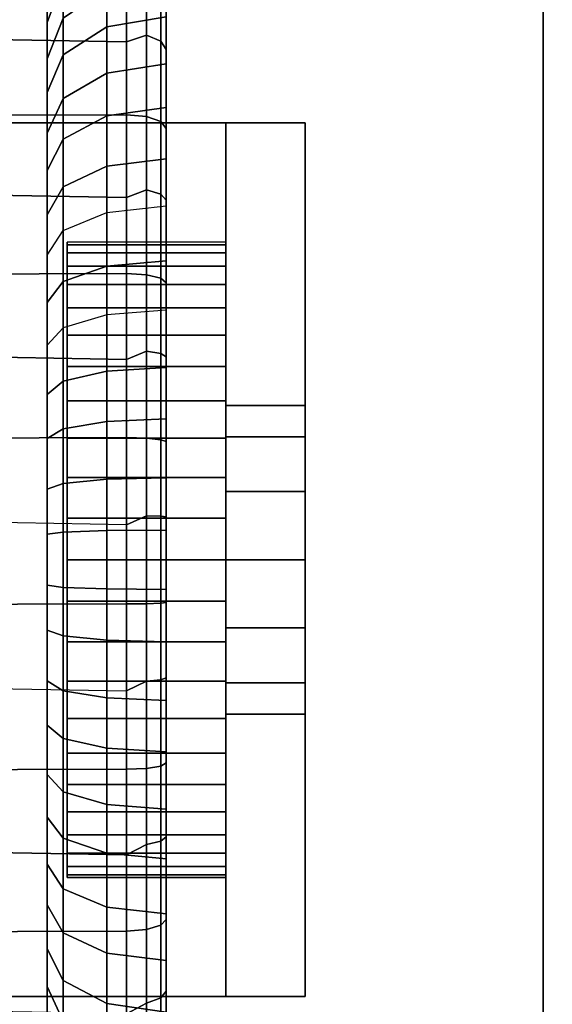
# Model space of a CAD drawing. Units: inches. Extents: x -8.3 to 8.3, y -42.2 to 0.
# Drawn here: x 3.9 to 5.5, y -9.6 to -6.5 of the extents above; entities that cross this region are included whole.
import ezdxf

# ---------------------------------------------------------------- set-up
doc = ezdxf.new("R2010")
doc.units = ezdxf.units.IN
doc.header["$MEASUREMENT"] = 0
for name, color, linetype in [('A-FURN-3-STORAGE-LOWER-CASTER-HARDWARE', 254, 'Continuous'), ('A-FURN-3-STORAGE-LOWER-CASTER-TREAD', 251, 'Continuous'), ('A-FURN-3-STORAGE-LOWER-CASTER-TRIM', 253, 'Continuous'), ('A-FURN-3-STORAGE-LOWER-WOOD-CASEPANEL-SURFACE-HORIZONTAL', 255, 'Continuous'), ('A-FURN-3-STORAGE-LOWER-WOOD-SHELF-SURFACE-HORIZONTAL', 255, 'Continuous')]:
    doc.layers.add(name, color=color, linetype=linetype)

msp = doc.modelspace()

# ---------------------------------------------------------------- linework, layer by layer
at = {"layer": 'A-FURN-3-STORAGE-LOWER-CASTER-HARDWARE'}
for points, invisible_edges in [([(1.5, -6.313, -1.1341), (5.5, -6.313, -1.1341), (5.5, -10.187, -1.1341), (1.5, -10.187, -1.1341)], 5), ([(4.5, -6.875, -1.3841), (4.5, -6.875, -2.8841), (4.5, -9.625, -2.8841), (4.5, -9.625, -1.3841)], 2), ([(4.5, -9.625, -2.8841), (4.5, -6.875, -2.8841), (4.5, -7.7644, -6.5034), (4.5, -8.7356, -6.5034)], 5), ([(4.75, -9.625, -1.1341), (4.75, -9.625, -2.8841), (4.75, -6.875, -2.8841), (4.75, -6.875, -1.1341)], 2), ([(4.75, -9.625, -2.8841), (4.75, -8.7356, -6.5034), (4.75, -7.7644, -6.5034), (4.75, -6.875, -2.8841)], 10), ([(4.5, -7.25, -6.3841), (4.5, -7.2586, -6.2536), (4.5, -9.2414, -6.2536), (4.5, -9.25, -6.3841)], 10), ([(4.5, -9.25, -6.3841), (4.5, -9.2414, -6.5146), (4.5, -7.2586, -6.5146), (4.5, -7.25, -6.3841)], 10), ([(4.5, -9.2159, -6.1253), (4.5, -9.2414, -6.2536), (4.5, -7.2586, -6.2536), (4.5, -7.2841, -6.1253)], 10), ([(4.5, -7.2841, -6.6429), (4.5, -7.2586, -6.5146), (4.5, -9.2414, -6.5146), (4.5, -9.2159, -6.6429)], 10), ([(4.5, -7.2841, -6.1253), (4.5, -7.3261, -6.0014), (4.5, -9.1739, -6.0014), (4.5, -9.2159, -6.1253)], 10), ([(4.5, -9.2159, -6.6429), (4.5, -9.1739, -6.7668), (4.5, -7.3261, -6.7668), (4.5, -7.2841, -6.6429)], 10), ([(4.5, -9.116, -5.8841), (4.5, -9.1739, -6.0014), (4.5, -7.3261, -6.0014), (4.5, -7.384, -5.8841)], 10), ([(4.5, -9.1739, -6.7668), (4.5, -9.116, -6.8841), (4.5, -7.384, -6.8841), (4.5, -7.3261, -6.7668)], 10), ([(4.5, -9.0434, -5.7753), (4.5, -9.116, -5.8841), (4.5, -7.384, -5.8841), (4.5, -7.4566, -5.7753)], 10), ([(4.5, -7.4566, -6.9928), (4.5, -7.384, -6.8841), (4.5, -9.116, -6.8841), (4.5, -9.0434, -6.9928)], 10), ([(4.5, -7.4566, -5.7753), (4.5, -7.5429, -5.677), (4.5, -8.9571, -5.677), (4.5, -9.0434, -5.7753)], 10), ([(4.5, -9.0434, -6.9928), (4.5, -8.9571, -7.0912), (4.5, -7.5429, -7.0912), (4.5, -7.4566, -6.9928)], 10), ([(4.5, -8.8588, -5.5907), (4.5, -8.9571, -5.677), (4.5, -7.5429, -5.677), (4.5, -7.6412, -5.5907)], 10), ([(4.5, -8.9571, -7.0912), (4.5, -8.8588, -7.1774), (4.5, -7.6412, -7.1774), (4.5, -7.5429, -7.0912)], 10), ([(4.5, -7.6412, -5.5907), (4.5, -7.75, -5.5181), (4.5, -8.75, -5.5181), (4.5, -8.8588, -5.5907)], 10), ([(4.5, -8.8588, -7.1774), (4.5, -8.75, -7.2501), (4.5, -7.75, -7.2501), (4.5, -7.6412, -7.1774)], 10), ([(4.5, -8.6327, -5.4602), (4.5, -8.75, -5.5181), (4.5, -7.75, -5.5181), (4.5, -7.8673, -5.4602)], 10), ([(4.5, -8.75, -7.2501), (4.5, -8.6327, -7.308), (4.5, -7.8673, -7.308), (4.5, -7.75, -7.2501)], 10), ([(4.5, -7.8626, -6.7001), (4.5, -8.6374, -6.7001), (4.5, -8.7356, -6.5034), (4.5, -7.7644, -6.5034)], 5), ([(4.75, -7.8626, -6.7001), (4.75, -7.7644, -6.5034), (4.75, -8.7356, -6.5034), (4.75, -8.6374, -6.7001)], 10), ([(4.5, -8.0356, -6.8358), (4.5, -8.4644, -6.8358), (4.5, -8.6374, -6.7001), (4.5, -7.8626, -6.7001)], 5), ([(4.5, -8.5088, -5.4182), (4.5, -8.6327, -5.4602), (4.5, -7.8673, -5.4602), (4.5, -7.9912, -5.4182)], 10), ([(4.5, -8.6327, -7.308), (4.5, -8.5088, -7.35), (4.5, -7.9912, -7.35), (4.5, -7.8673, -7.308)], 10), ([(4.75, -8.0356, -6.8358), (4.75, -7.8626, -6.7001), (4.75, -8.6374, -6.7001), (4.75, -8.4644, -6.8358)], 10), ([(4.5, -8.3805, -5.3926), (4.5, -8.5088, -5.4182), (4.5, -7.9912, -5.4182), (4.5, -8.1195, -5.3926)], 10), ([(4.5, -8.5088, -7.35), (4.5, -8.3805, -7.3755), (4.5, -8.1195, -7.3755), (4.5, -7.9912, -7.35)], 10), ([(4.5, -8.25, -6.8841), (4.5, -8.4644, -6.8358), (4.5, -8.0356, -6.8358), (4.5, -8.25, -6.8841)], 2), ([(4.75, -8.25, -6.8841), (4.75, -8.0356, -6.8358), (4.75, -8.4644, -6.8358), (4.75, -8.25, -6.8841)], 2), ([(4.5, -8.25, -5.3841), (4.5, -8.3805, -5.3926), (4.5, -8.1195, -5.3926), (4.5, -8.25, -5.3841)], 2), ([(4.5, -8.3805, -7.3755), (4.5, -8.25, -7.3841), (4.5, -8.1195, -7.3755), (4.5, -8.3805, -7.3755)], 4)]:
    msp.add_3dface(points, dxfattribs=dict(at, invisible_edges=invisible_edges))
for points in [[(5.5, -6.313, -0.8841), (5.5, -6.313, -1.1341), (5.5, -10.187, -1.1341), (5.5, -10.187, -0.8841)], [(4.75, -6.875, -1.1341), (4.5, -6.875, -1.3841), (2.5, -6.875, -1.3841), (2.25, -6.875, -1.1341)], [(4.5, -9.625, -1.3841), (2.5, -9.625, -1.3841), (2.5, -6.875, -1.3841), (4.5, -6.875, -1.3841)], [(4.75, -6.875, -1.1341), (4.75, -6.875, -2.8841), (4.5, -6.875, -2.8841), (4.5, -6.875, -1.3841)], [(4.75, -6.875, -2.8841), (4.75, -7.7644, -6.5034), (4.5, -7.7644, -6.5034), (4.5, -6.875, -2.8841)], [(4.5, -9.625, -2.8841), (4.5, -8.7356, -6.5034), (4.75, -8.7356, -6.5034), (4.75, -9.625, -2.8841)], [(4.75, -9.625, -1.1341), (4.5, -9.625, -1.3841), (2.5, -9.625, -1.3841), (2.25, -9.625, -1.1341)], [(4.75, -9.625, -1.1341), (4.75, -9.625, -2.8841), (4.5, -9.625, -2.8841), (4.5, -9.625, -1.3841)]]:
    msp.add_3dface(points, dxfattribs=at)
at = {"layer": 'A-FURN-3-STORAGE-LOWER-CASTER-TRIM'}
for points in [[(4.3125, -5.9993, -3.2297), (4.3125, -6.689, -4.1964), (4.3125, -6.4168, -4.4188), (4.3125, -5.6068, -3.5505)], [(4.3125, -6.8262, -8.6634), (4.3125, -6.197, -9.6706), (4.3125, -5.7856, -9.3745), (4.3125, -6.5408, -8.4581)], [(4.3125, -6.4303, -2.9629), (4.3125, -6.988, -4.0113), (4.3125, -6.689, -4.1964), (4.3125, -5.9993, -3.2297)], [(4.3125, -7.1359, -8.8298), (4.3125, -6.6436, -9.9104), (4.3125, -6.197, -9.6706), (4.3125, -6.8262, -8.6634)], [(4.3125, -6.8924, -2.7547), (4.3125, -7.3085, -3.8669), (4.3125, -6.988, -4.0113), (4.3125, -6.4303, -2.9629)], [(4.3125, -7.4646, -8.9543), (4.3125, -7.1176, -10.0899), (4.3125, -6.6436, -9.9104), (4.3125, -7.1359, -8.8298)], [(4.3125, -7.3778, -2.6085), (4.3125, -7.6451, -3.7655), (4.3125, -7.3085, -3.8669), (4.3125, -6.8924, -2.7547)], [(4.3125, -7.8068, -9.0348), (4.3125, -7.611, -10.206), (4.3125, -7.1176, -10.0899), (4.3125, -7.4646, -8.9543)], [(4.3125, -7.878, -2.527), (4.3125, -7.992, -3.709), (4.3125, -7.6451, -3.7655), (4.3125, -7.3778, -2.6085)], [(4.3125, -8.1566, -9.07), (4.3125, -8.1153, -10.2567), (4.3125, -7.611, -10.206), (4.3125, -7.8068, -9.0348)], [(4.3125, -8.3847, -2.5114), (4.3125, -8.3434, -3.6982), (4.3125, -7.992, -3.709), (4.3125, -7.878, -2.527)], [(4.3125, -8.508, -9.0592), (4.3125, -8.622, -10.2412), (4.3125, -8.1153, -10.2567), (4.3125, -8.1566, -9.07)], [(4.3125, -8.3847, -2.5114), (4.3125, -8.889, -2.5621), (4.3125, -8.6932, -3.7334), (4.3125, -8.3434, -3.6982)], [(4.3125, -8.8549, -9.0026), (4.3125, -9.1222, -10.1596), (4.3125, -8.622, -10.2412), (4.3125, -8.508, -9.0592)], [(4.3125, -8.889, -2.5621), (4.3125, -9.3824, -2.6782), (4.3125, -9.0354, -3.8139), (4.3125, -8.6932, -3.7334)], [(4.3125, -9.1915, -8.9012), (4.3125, -9.6076, -10.0135), (4.3125, -9.1222, -10.1596), (4.3125, -8.8549, -9.0026)], [(4.3125, -9.3824, -2.6782), (4.3125, -9.8564, -2.8577), (4.3125, -9.3641, -3.9384), (4.3125, -9.0354, -3.8139)], [(4.3125, -9.512, -8.7568), (4.3125, -10.0697, -9.8052), (4.3125, -9.6076, -10.0135), (4.3125, -9.1915, -8.9012)], [(4.3125, -9.8564, -2.8577), (4.3125, -10.303, -3.0976), (4.3125, -9.6738, -4.1047), (4.3125, -9.3641, -3.9384)], [(4.3125, -9.811, -8.5718), (4.3125, -10.5007, -9.5384), (4.3125, -10.0697, -9.8052), (4.3125, -9.512, -8.7568)]]:
    msp.add_3dface(points, dxfattribs=at)
for points, invisible_edges in [([(4, -7.25, -6.3841), (4, -7.2586, -6.5146), (3.9375, -5.9482, -6.6061), (3.9375, -5.9389, -6.3037)], 10), ([(3.9375, -5.9389, -6.3037), (3.9375, -5.9692, -6.0027), (4, -7.2586, -6.2536), (4, -7.25, -6.3841)], 10), ([(4, -7.2586, -6.5146), (4, -7.2841, -6.6429), (3.9375, -5.9968, -6.9046), (3.9375, -5.9482, -6.6061)], 10), ([(4, -7.2586, -6.2536), (3.9375, -5.9692, -6.0027), (3.9375, -6.0384, -5.7083), (4, -7.2841, -6.1253)], 5), ([(3.9375, -6.0841, -7.1942), (3.9375, -5.9968, -6.9046), (4, -7.2841, -6.6429), (4, -7.3261, -6.7668)], 10), ([(4, -7.3261, -6.0014), (4, -7.2841, -6.1253), (3.9375, -6.0384, -5.7083), (3.9375, -6.1456, -5.4254)], 10), ([(4, -7.3261, -6.7668), (4, -7.384, -6.8841), (3.9375, -6.2083, -7.47), (3.9375, -6.0841, -7.1942)], 10), ([(4, -7.384, -5.8841), (4, -7.3261, -6.0014), (3.9375, -6.1456, -5.4254), (3.9375, -6.2887, -5.1589)], 10), ([(3.9375, -6.3676, -7.7272), (3.9375, -6.2083, -7.47), (4, -7.384, -6.8841), (4, -7.4566, -6.9928)], 10), ([(3.9375, -6.2887, -5.1589), (3.9375, -6.4654, -4.9134), (4, -7.4566, -5.7753), (4, -7.384, -5.8841)], 10), ([(4, -7.4566, -6.9928), (4, -7.5429, -7.0912), (3.9375, -6.559, -7.9614), (3.9375, -6.3676, -7.7272)], 10), ([(3.9375, -6.6726, -4.6931), (4, -7.5429, -5.677), (4, -7.4566, -5.7753), (3.9375, -6.4654, -4.9134)], 5), ([(3.9375, -6.7793, -8.1687), (3.9375, -6.559, -7.9614), (4, -7.5429, -7.0912), (4, -7.6412, -7.1774)], 10), ([(3.9375, -6.9069, -4.5016), (4, -7.6412, -5.5907), (4, -7.5429, -5.677), (3.9375, -6.6726, -4.6931)], 5), ([(4, -7.6412, -7.1774), (4, -7.75, -7.2501), (3.9375, -7.0248, -8.3454), (3.9375, -6.7793, -8.1687)], 10), ([(3.9375, -7.1641, -4.3424), (4, -7.75, -5.5181), (4, -7.6412, -5.5907), (3.9375, -6.9069, -4.5016)], 5), ([(4, -7.75, -7.2501), (4, -7.8673, -7.308), (3.9375, -7.2913, -8.4885), (3.9375, -7.0248, -8.3454)], 10), ([(3.9375, -7.4398, -4.2181), (4, -7.8673, -5.4602), (4, -7.75, -5.5181), (3.9375, -7.1641, -4.3424)], 5), ([(4, -7.8673, -7.308), (4, -7.9912, -7.35), (3.9375, -7.5742, -8.5956), (3.9375, -7.2913, -8.4885)], 10), ([(3.9375, -7.7295, -4.1309), (4, -7.9912, -5.4182), (4, -7.8673, -5.4602), (3.9375, -7.4398, -4.2181)], 5), ([(3.9375, -7.8687, -8.6649), (3.9375, -7.5742, -8.5956), (4, -7.9912, -7.35), (4, -8.1195, -7.3755)], 10), ([(3.9375, -8.028, -4.0823), (4, -8.1195, -5.3926), (4, -7.9912, -5.4182), (3.9375, -7.7295, -4.1309)], 5), ([(4, -8.1195, -7.3755), (4, -8.25, -7.3841), (3.9375, -8.1696, -8.6952), (3.9375, -7.8687, -8.6649)], 10), ([(3.9375, -8.3304, -4.073), (4, -8.25, -5.3841), (4, -8.1195, -5.3926), (3.9375, -8.028, -4.0823)], 5), ([(4, -8.25, -7.3841), (4, -8.3805, -7.3755), (3.9375, -8.472, -8.6859), (3.9375, -8.1696, -8.6952)], 10), ([(3.9375, -8.6313, -4.1032), (4, -8.3805, -5.3926), (4, -8.25, -5.3841), (3.9375, -8.3304, -4.073)], 5), ([(3.9375, -8.6313, -4.1032), (3.9375, -8.9258, -4.1725), (4, -8.5088, -5.4182), (4, -8.3805, -5.3926)], 10), ([(4, -8.3805, -7.3755), (4, -8.5088, -7.35), (3.9375, -8.7705, -8.6372), (3.9375, -8.472, -8.6859)], 10), ([(4, -8.6327, -5.4602), (4, -8.5088, -5.4182), (3.9375, -8.9258, -4.1725), (3.9375, -9.2087, -4.2797)], 10), ([(3.9375, -9.0602, -8.55), (3.9375, -8.7705, -8.6372), (4, -8.5088, -7.35), (4, -8.6327, -7.308)], 10), ([(3.9375, -9.2087, -4.2797), (3.9375, -9.4752, -4.4228), (4, -8.75, -5.5181), (4, -8.6327, -5.4602)], 10), ([(4, -8.6327, -7.308), (4, -8.75, -7.2501), (3.9375, -9.3359, -8.4257), (3.9375, -9.0602, -8.55)], 10), ([(3.9375, -9.4752, -4.4228), (3.9375, -9.7207, -4.5995), (4, -8.8588, -5.5907), (4, -8.75, -5.5181)], 10), ([(3.9375, -9.5931, -8.2665), (3.9375, -9.3359, -8.4257), (4, -8.75, -7.2501), (4, -8.8588, -7.1774)], 10), ([(3.9375, -9.7207, -4.5995), (3.9375, -9.941, -4.8067), (4, -8.9571, -5.677), (4, -8.8588, -5.5907)], 10), ([(4, -8.8588, -7.1774), (4, -8.9571, -7.0912), (3.9375, -9.8274, -8.0751), (3.9375, -9.5931, -8.2665)], 10), ([(4, -9.0434, -5.7753), (4, -8.9571, -5.677), (3.9375, -9.941, -4.8067), (3.9375, -10.1324, -5.0409)], 10), ([(3.9375, -10.0346, -7.8548), (3.9375, -9.8274, -8.0751), (4, -8.9571, -7.0912), (4, -9.0434, -6.9928)], 10), ([(3.9375, -10.1324, -5.0409), (3.9375, -10.2917, -5.2981), (4, -9.116, -5.8841), (4, -9.0434, -5.7753)], 10), ([(3.9375, -10.2113, -7.6092), (3.9375, -10.0346, -7.8548), (4, -9.0434, -6.9928), (4, -9.116, -6.8841)], 10), ([(3.9375, -10.2917, -5.2981), (3.9375, -10.4159, -5.5739), (4, -9.1739, -6.0014), (4, -9.116, -5.8841)], 10), ([(3.9375, -10.3544, -7.3428), (3.9375, -10.2113, -7.6092), (4, -9.116, -6.8841), (4, -9.1739, -6.7668)], 10), ([(3.9375, -10.4159, -5.5739), (3.9375, -10.5032, -5.8636), (4, -9.2159, -6.1253), (4, -9.1739, -6.0014)], 10), ([(3.9375, -10.4616, -7.0599), (3.9375, -10.3544, -7.3428), (4, -9.1739, -6.7668), (4, -9.2159, -6.6429)], 10), ([(3.9375, -10.5032, -5.8636), (3.9375, -10.5518, -6.1621), (4, -9.2414, -6.2536), (4, -9.2159, -6.1253)], 10), ([(3.9375, -10.5308, -6.7654), (3.9375, -10.4616, -7.0599), (4, -9.2159, -6.6429), (4, -9.2414, -6.5146)], 10), ([(3.9375, -10.5518, -6.1621), (3.9375, -10.5611, -6.4644), (4, -9.25, -6.3841), (4, -9.2414, -6.2536)], 10), ([(3.9375, -10.5611, -6.4644), (3.9375, -10.5308, -6.7654), (4, -9.2414, -6.5146), (4, -9.25, -6.3841)], 10)]:
    msp.add_3dface(points, dxfattribs=dict(at, invisible_edges=invisible_edges))
at = {"layer": 'A-FURN-3-STORAGE-LOWER-WOOD-CASEPANEL-SURFACE-HORIZONTAL'}
for points in [[(7.125, -40.25, 79.4909), (-7.125, -40.25, 79.4909), (-7.125, -0.25, 79.4909), (7.125, -0.25, 79.4909)], [(7.125, -40.25, 80.2409), (7.125, -0.25, 80.2409), (-7.125, -0.25, 80.2409), (-7.125, -40.25, 80.2409)]]:
    msp.add_3dface(points, dxfattribs=at)
at = {"layer": 'A-FURN-3-STORAGE-LOWER-WOOD-SHELF-SURFACE-HORIZONTAL'}
for points in [[(-7.125, -40.25, -0.1341), (7.125, -40.25, -0.1341), (7.125, -0.125, -0.1341), (-7.125, -0.125, -0.1341)], [(-7.125, -0.125, -0.8841), (7.125, -0.125, -0.8841), (7.125, -40.25, -0.8841), (-7.125, -40.25, -0.8841)], [(-6.313, -40.25, 46.0534), (6.937, -40.25, 46.0534), (6.937, -5.75, 46.0534), (-6.313, -5.75, 46.0534)], [(-6.313, -5.75, 45.0534), (6.937, -5.75, 45.0534), (6.937, -40.25, 45.0534), (-6.313, -40.25, 45.0534)], [(-6.313, -40.25, 23.0222), (6.937, -40.25, 23.0222), (6.937, -5.75, 23.0222), (-6.313, -5.75, 23.0222)], [(-6.313, -5.75, 22.0222), (6.937, -5.75, 22.0222), (6.937, -40.25, 22.0222), (-6.313, -40.25, 22.0222)], [(-6.313, -40.157, 57.5707), (6.937, -40.157, 57.5707), (6.937, -5.844, 57.5707), (-6.313, -5.844, 57.5707)], [(-6.313, -5.844, 56.5707), (6.937, -5.844, 56.5707), (6.937, -40.157, 56.5707), (-6.313, -40.157, 56.5707)], [(-6.313, -40.157, 34.5394), (6.937, -40.157, 34.5394), (6.937, -5.844, 34.5394), (-6.313, -5.844, 34.5394)], [(-6.313, -5.844, 33.5394), (6.937, -5.844, 33.5394), (6.937, -40.157, 33.5394), (-6.313, -40.157, 33.5394)], [(-6.313, -40.157, 11.5082), (6.937, -40.157, 11.5082), (6.937, -5.844, 11.5082), (-6.313, -5.844, 11.5082)], [(-6.313, -5.844, 10.5082), (6.937, -5.844, 10.5082), (6.937, -40.157, 10.5082), (-6.313, -40.157, 10.5082)], [(-6.313, -40.157, 68.9093), (6.937, -40.157, 68.9093), (6.937, -5.844, 68.9093), (-6.313, -5.844, 68.9093)], [(-6.313, -5.844, 67.9093), (6.937, -5.844, 67.9093), (6.937, -40.157, 67.9093), (-6.313, -40.157, 67.9093)]]:
    msp.add_3dface(points, dxfattribs=at)

# ---------------------------------------------------------------- meshes
at = {"layer": 'A-FURN-3-STORAGE-LOWER-CASTER-HARDWARE'}
mesh = msp.add_polymesh((2, 48), dxfattribs=dict(at, n_close=True))
for k, corner in enumerate([(4, -7.25, -6.3841), (4, -7.2586, -6.2536), (4, -7.2841, -6.1253), (4, -7.3261, -6.0014), (4, -7.384, -5.8841), (4, -7.4566, -5.7753), (4, -7.5429, -5.677), (4, -7.6412, -5.5907), (4, -7.75, -5.5181), (4, -7.8673, -5.4602), (4, -7.9912, -5.4182), (4, -8.1195, -5.3926), (4, -8.25, -5.3841), (4, -8.3805, -5.3926), (4, -8.5088, -5.4182), (4, -8.6327, -5.4602), (4, -8.75, -5.5181), (4, -8.8588, -5.5907), (4, -8.9571, -5.677), (4, -9.0434, -5.7753), (4, -9.116, -5.8841), (4, -9.1739, -6.0014), (4, -9.2159, -6.1253), (4, -9.2414, -6.2536), (4, -9.25, -6.3841), (4, -9.2414, -6.5146), (4, -9.2159, -6.6429), (4, -9.1739, -6.7668), (4, -9.116, -6.8841), (4, -9.0434, -6.9928), (4, -8.9571, -7.0912), (4, -8.8588, -7.1774), (4, -8.75, -7.2501), (4, -8.6327, -7.308), (4, -8.5088, -7.35), (4, -8.3805, -7.3755), (4, -8.25, -7.3841), (4, -8.1195, -7.3755), (4, -7.9912, -7.35), (4, -7.8673, -7.308), (4, -7.75, -7.2501), (4, -7.6412, -7.1774), (4, -7.5429, -7.0912), (4, -7.4566, -6.9928), (4, -7.384, -6.8841), (4, -7.3261, -6.7668), (4, -7.2841, -6.6429), (4, -7.2586, -6.5146), (4.5, -7.25, -6.3841), (4.5, -7.2586, -6.2536), (4.5, -7.2841, -6.1253), (4.5, -7.3261, -6.0014), (4.5, -7.384, -5.8841), (4.5, -7.4566, -5.7753), (4.5, -7.5429, -5.677), (4.5, -7.6412, -5.5907), (4.5, -7.75, -5.5181), (4.5, -7.8673, -5.4602), (4.5, -7.9912, -5.4182), (4.5, -8.1195, -5.3926), (4.5, -8.25, -5.3841), (4.5, -8.3805, -5.3926), (4.5, -8.5088, -5.4182), (4.5, -8.6327, -5.4602), (4.5, -8.75, -5.5181), (4.5, -8.8588, -5.5907), (4.5, -8.9571, -5.677), (4.5, -9.0434, -5.7753), (4.5, -9.116, -5.8841), (4.5, -9.1739, -6.0014), (4.5, -9.2159, -6.1253), (4.5, -9.2414, -6.2536), (4.5, -9.25, -6.3841), (4.5, -9.2414, -6.5146), (4.5, -9.2159, -6.6429), (4.5, -9.1739, -6.7668), (4.5, -9.116, -6.8841), (4.5, -9.0434, -6.9928), (4.5, -8.9571, -7.0912), (4.5, -8.8588, -7.1774), (4.5, -8.75, -7.2501), (4.5, -8.6327, -7.308), (4.5, -8.5088, -7.35), (4.5, -8.3805, -7.3755), (4.5, -8.25, -7.3841), (4.5, -8.1195, -7.3755), (4.5, -7.9912, -7.35), (4.5, -7.8673, -7.308), (4.5, -7.75, -7.2501), (4.5, -7.6412, -7.1774), (4.5, -7.5429, -7.0912), (4.5, -7.4566, -6.9928), (4.5, -7.384, -6.8841), (4.5, -7.3261, -6.7668), (4.5, -7.2841, -6.6429), (4.5, -7.2586, -6.5146)]):
    mesh.set_mesh_vertex(divmod(k, 48), corner)
mesh = msp.add_polymesh((2, 7), dxfattribs=at)
for k, corner in enumerate([(4.5, -8.7356, -6.5034), (4.5, -8.6374, -6.7001), (4.5, -8.4644, -6.8358), (4.5, -8.25, -6.8841), (4.5, -8.0356, -6.8358), (4.5, -7.8626, -6.7001), (4.5, -7.7644, -6.5034), (4.75, -8.7356, -6.5034), (4.75, -8.6374, -6.7001), (4.75, -8.4644, -6.8358), (4.75, -8.25, -6.8841), (4.75, -8.0356, -6.8358), (4.75, -7.8626, -6.7001), (4.75, -7.7644, -6.5034)]):
    mesh.set_mesh_vertex(divmod(k, 7), corner)
at = {"layer": 'A-FURN-3-STORAGE-LOWER-CASTER-TREAD'}
mesh = msp.add_polymesh((2, 48), dxfattribs=dict(at, n_close=True))
for k, corner in enumerate([(4.1875, -8.6629, -10.3685), (4.1875, -9.179, -10.2824), (4.1875, -9.6795, -10.1296), (4.1875, -10.1557, -9.9129), (4.1875, -10.5996, -9.6359), (4.1875, -11.0035, -9.3033), (4.1875, -11.3605, -8.9208), (4.1875, -11.6645, -8.495), (4.1875, -11.9104, -8.0331), (4.1875, -12.0939, -7.5431), (4.1875, -12.2119, -7.0334), (4.1875, -12.2623, -6.5126), (4.1875, -12.2443, -5.9897), (4.1875, -12.1582, -5.4736), (4.1875, -12.0055, -4.9731), (4.1875, -11.7887, -4.4969), (4.1875, -11.5117, -4.053), (4.1875, -11.1791, -3.6491), (4.1875, -10.7966, -3.2921), (4.1875, -10.3708, -2.988), (4.1875, -9.9089, -2.7422), (4.1875, -9.4189, -2.5587), (4.1875, -8.9092, -2.4407), (4.1875, -8.3884, -2.3903), (4.1875, -7.8655, -2.4083), (4.1875, -7.3494, -2.4944), (4.1875, -6.8489, -2.6471), (4.1875, -6.3727, -2.8639), (4.1875, -5.9289, -3.1409), (4.1875, -5.525, -3.4735), (4.1875, -5.1679, -3.856), (4.1875, -4.8639, -4.2818), (4.1875, -4.618, -4.7437), (4.1875, -4.4345, -5.2337), (4.1875, -4.3165, -5.7434), (4.1875, -4.2661, -6.2642), (4.1875, -4.2841, -6.7871), (4.1875, -4.3702, -7.3032), (4.1875, -4.5229, -7.8037), (4.1875, -4.7397, -8.2799), (4.1875, -5.0167, -8.7237), (4.1875, -5.3493, -9.1276), (4.1875, -5.7318, -9.4847), (4.1875, -6.1576, -9.7887), (4.1875, -6.6195, -10.0346), (4.1875, -7.1095, -10.2181), (4.1875, -7.6192, -10.336), (4.1875, -8.14, -10.3865), (2.8125, -8.638, -10.3591), (2.8125, -9.1544, -10.2749), (2.8125, -9.6554, -10.124), (2.8125, -10.1325, -9.9091), (2.8125, -10.5773, -9.6337), (2.8125, -10.9825, -9.3026), (2.8125, -11.3409, -8.9214), (2.8125, -11.6466, -8.4967), (2.8125, -11.8941, -8.0358), (2.8125, -12.0794, -7.5465), (2.8125, -12.1993, -7.0372), (2.8125, -12.2516, -6.5166), (2.8125, -12.2356, -5.9936), (2.8125, -12.1514, -5.4772), (2.8125, -12.0005, -4.9762), (2.8125, -11.7856, -4.4992), (2.8125, -11.5102, -4.0543), (2.8125, -11.1791, -3.6491), (2.8125, -10.7979, -3.2907), (2.8125, -10.3732, -2.9851), (2.8125, -9.9123, -2.7375), (2.8125, -9.423, -2.5522), (2.8125, -8.9137, -2.4323), (2.8125, -8.3931, -2.38), (2.8125, -7.8701, -2.396), (2.8125, -7.3537, -2.4802), (2.8125, -6.8527, -2.6311), (2.8125, -6.3757, -2.846), (2.8125, -5.9308, -3.1214), (2.8125, -5.5256, -3.4525), (2.8125, -5.1672, -3.8337), (2.8125, -4.8616, -4.2584), (2.8125, -4.614, -4.7193), (2.8125, -4.4287, -5.2086), (2.8125, -4.3088, -5.7179), (2.8125, -4.2565, -6.2385), (2.8125, -4.2725, -6.7615), (2.8125, -4.3567, -7.2779), (2.8125, -4.5076, -7.7789), (2.8125, -4.7225, -8.256), (2.8125, -4.9979, -8.7008), (2.8125, -5.329, -9.106), (2.8125, -5.7102, -9.4644), (2.8125, -6.1349, -9.7701), (2.8125, -6.5958, -10.0176), (2.8125, -7.0851, -10.2029), (2.8125, -7.5944, -10.3228), (2.8125, -8.115, -10.3751)]):
    mesh.set_mesh_vertex(divmod(k, 48), corner)
mesh = msp.add_polymesh((49, 4), dxfattribs=at)
for k, corner in enumerate([(4.3125, -9.3824, -2.6782), (4.2958, -9.4007, -2.6185), (4.25, -9.414, -2.5747), (4.1875, -9.4189, -2.5587), (4.3125, -9.8564, -2.8577), (4.2958, -9.8823, -2.8009), (4.25, -9.9013, -2.7592), (4.1875, -9.9089, -2.7422), (4.3125, -10.303, -3.0976), (4.2958, -10.3361, -3.0446), (4.25, -10.3603, -3.0058), (4.1875, -10.3708, -2.988), (4.3125, -10.7144, -3.3937), (4.2958, -10.7541, -3.3454), (4.25, -10.7832, -3.3101), (4.1875, -10.7966, -3.2921), (4.3125, -11.0836, -3.7409), (4.2958, -11.1293, -3.6983), (4.25, -11.1628, -3.6671), (4.1875, -11.1791, -3.6491), (4.3125, -11.4044, -4.1334), (4.2958, -11.4552, -4.0971), (4.25, -11.4925, -4.0705), (4.1875, -11.5117, -4.053), (4.3125, -11.6712, -4.5644), (4.2958, -11.7263, -4.535), (4.25, -11.7667, -4.5135), (4.1875, -11.7887, -4.4969), (4.3125, -11.8794, -5.0265), (4.2958, -11.9379, -5.0046), (4.25, -11.9808, -4.9886), (4.1875, -12.0055, -4.9731), (4.3125, -12.0256, -5.5118), (4.2958, -12.0865, -5.4978), (4.25, -12.131, -5.4875), (4.1875, -12.1582, -5.4736), (4.3125, -12.1071, -6.0121), (4.2958, -12.1693, -6.0061), (4.25, -12.2149, -6.0017), (4.1875, -12.2443, -5.9897), (4.3125, -12.1227, -6.5188), (4.2958, -12.1851, -6.5209), (4.25, -12.2308, -6.5225), (4.1875, -12.2623, -6.5126), (4.3125, -12.0719, -7.0231), (4.2958, -12.1336, -7.0334), (4.25, -12.1787, -7.0409), (4.1875, -12.2119, -7.0334), (4.3125, -11.9558, -7.5165), (4.2958, -12.0156, -7.5347), (4.25, -12.0594, -7.5481), (4.1875, -12.0939, -7.5431), (4.3125, -11.7763, -7.9905), (4.2958, -11.8332, -8.0164), (4.25, -11.8748, -8.0354), (4.1875, -11.9104, -8.0331), (4.3125, -11.5365, -8.437), (4.2958, -11.5895, -8.4702), (4.25, -11.6283, -8.4944), (4.1875, -11.6645, -8.495), (4.3125, -11.2404, -8.8484), (4.2958, -11.2886, -8.8882), (4.25, -11.3239, -8.9173), (4.1875, -11.3605, -8.9208), (4.3125, -10.8932, -9.2177), (4.2958, -10.9358, -9.2634), (4.25, -10.967, -9.2969), (4.1875, -11.0035, -9.3033), (4.3125, -10.5007, -9.5384), (4.2958, -10.537, -9.5893), (4.25, -10.5636, -9.6266), (4.1875, -10.5996, -9.6359), (4.3125, -10.0697, -9.8052), (4.2958, -10.099, -9.8604), (4.25, -10.1205, -9.9008), (4.1875, -10.1557, -9.9129), (4.3125, -9.6076, -10.0135), (4.2958, -9.6295, -10.072), (4.25, -9.6455, -10.1149), (4.1875, -9.6795, -10.1296), (4.3125, -9.1222, -10.1596), (4.2958, -9.1363, -10.2205), (4.25, -9.1466, -10.2651), (4.1875, -9.179, -10.2824), (4.3125, -8.622, -10.2412), (4.2958, -8.628, -10.3034), (4.25, -8.6324, -10.3489), (4.1875, -8.6629, -10.3685), (4.3125, -8.1153, -10.2567), (4.2958, -8.1132, -10.3192), (4.25, -8.1116, -10.3649), (4.1875, -8.14, -10.3865), (4.3125, -7.611, -10.206), (4.2958, -7.6007, -10.2677), (4.25, -7.5931, -10.3128), (4.1875, -7.6192, -10.336), (4.3125, -7.1176, -10.0899), (4.2958, -7.0993, -10.1497), (4.25, -7.086, -10.1935), (4.1875, -7.1095, -10.2181), (4.3125, -6.6436, -9.9104), (4.2958, -6.6177, -9.9673), (4.25, -6.5987, -10.0089), (4.1875, -6.6195, -10.0346), (4.3125, -6.197, -9.6706), (4.2958, -6.1639, -9.7236), (4.25, -6.1397, -9.7624), (4.1875, -6.1576, -9.7887), (4.3125, -5.7856, -9.3745), (4.2958, -5.7459, -9.4227), (4.25, -5.7168, -9.458), (4.1875, -5.7318, -9.4847), (4.3125, -5.4164, -9.0272), (4.2958, -5.3707, -9.0699), (4.25, -5.3372, -9.1011), (4.1875, -5.3493, -9.1276), (4.3125, -5.0956, -8.6348), (4.2958, -5.0448, -8.6711), (4.25, -5.0075, -8.6976), (4.1875, -5.0167, -8.7237), (4.3125, -4.8288, -8.2038), (4.2958, -4.7737, -8.2331), (4.25, -4.7333, -8.2546), (4.1875, -4.7397, -8.2799), (4.3125, -4.6206, -7.7417), (4.2958, -4.5621, -7.7636), (4.25, -4.5192, -7.7796), (4.1875, -4.5229, -7.8037), (4.3125, -4.4744, -7.2563), (4.2958, -4.4135, -7.2704), (4.25, -4.369, -7.2807), (4.1875, -4.3702, -7.3032), (4.3125, -4.3929, -6.756), (4.2958, -4.3307, -6.762), (4.25, -4.2851, -6.7664), (4.1875, -4.2841, -6.7871), (4.3125, -4.3773, -6.2494), (4.2958, -4.3149, -6.2472), (4.25, -4.2692, -6.2456), (4.1875, -4.2524, -6.2451), (4.3125, -4.4281, -5.7451), (4.2958, -4.3664, -5.7348), (4.25, -4.3213, -5.7272), (4.1875, -4.3165, -5.7434), (4.3125, -4.5442, -5.2517), (4.2958, -4.4844, -5.2334), (4.25, -4.4406, -5.22), (4.1875, -4.4345, -5.2337), (4.3125, -4.7237, -4.7777), (4.2958, -4.6668, -4.7517), (4.25, -4.6252, -4.7328), (4.1875, -4.618, -4.7437), (4.3125, -4.9635, -4.3311), (4.2958, -4.9105, -4.298), (4.25, -4.8717, -4.2738), (4.1875, -4.8639, -4.2818), (4.3125, -5.2596, -3.9197), (4.2958, -5.2114, -3.88), (4.25, -5.1761, -3.8509), (4.1875, -5.1679, -3.856), (4.3125, -5.6068, -3.5505), (4.2958, -5.5642, -3.5048), (4.25, -5.533, -3.4713), (4.1875, -5.525, -3.4735), (4.3125, -5.9993, -3.2297), (4.2958, -5.963, -3.1788), (4.25, -5.9364, -3.1416), (4.1875, -5.9289, -3.1409), (4.3125, -6.4303, -2.9629), (4.2958, -6.401, -2.9077), (4.25, -6.3795, -2.8673), (4.1875, -6.3727, -2.8639), (4.3125, -6.8924, -2.7547), (4.2958, -6.8705, -2.6961), (4.25, -6.8545, -2.6533), (4.1875, -6.8489, -2.6471), (4.3125, -7.3778, -2.6085), (4.2958, -7.3637, -2.5476), (4.25, -7.3534, -2.503), (4.1875, -7.3494, -2.4944), (4.3125, -7.878, -2.527), (4.2958, -7.872, -2.4648), (4.25, -7.8676, -2.4192), (4.1875, -7.8655, -2.4083), (4.3125, -8.3847, -2.5114), (4.2958, -8.3868, -2.449), (4.25, -8.3884, -2.4032), (4.1875, -8.3884, -2.3903), (4.3125, -8.889, -2.5621), (4.2958, -8.8993, -2.5005), (4.25, -8.9069, -2.4554), (4.1875, -8.9092, -2.4407), (4.3125, -9.3824, -2.6782), (4.2958, -9.4007, -2.6185), (4.25, -9.414, -2.5747), (4.1875, -9.4189, -2.5587)]):
    mesh.set_mesh_vertex(divmod(k, 4), corner)
at = {"layer": 'A-FURN-3-STORAGE-LOWER-CASTER-TRIM'}
mesh = msp.add_polymesh((48, 4), dxfattribs=dict(at, m_close=True))
for k, corner in enumerate([(4.3125, -7.4646, -8.9543), (4.125, -7.4793, -8.9062), (3.9877, -7.5194, -8.7749), (3.9375, -7.5742, -8.5956), (4.3125, -7.8068, -9.0348), (4.125, -7.8151, -8.9852), (3.9877, -7.8377, -8.8499), (3.9375, -7.8687, -8.6649), (4.3125, -8.1566, -9.07), (4.125, -8.1583, -9.0197), (3.9877, -8.1631, -8.8826), (3.9375, -8.1696, -8.6952), (4.3125, -8.508, -9.0592), (4.125, -8.5032, -9.0092), (3.9877, -8.49, -8.8725), (3.9375, -8.472, -8.6859), (4.3125, -8.8549, -9.0026), (4.125, -8.8436, -8.9537), (3.9877, -8.8127, -8.8199), (3.9375, -8.7705, -8.6372), (4.3125, -9.1915, -8.9012), (4.125, -9.1739, -8.8542), (3.9877, -9.1259, -8.7256), (3.9375, -9.0602, -8.55), (4.3125, -9.512, -8.7568), (4.125, -9.4885, -8.7125), (3.9877, -9.424, -8.5913), (3.9375, -9.3359, -8.4257), (4.3125, -9.811, -8.5718), (4.125, -9.7818, -8.5309), (3.9877, -9.7021, -8.4192), (3.9375, -9.5931, -8.2665), (4.3125, -10.0832, -8.3493), (4.125, -10.0489, -8.3126), (3.9877, -9.9553, -8.2122), (3.9375, -9.8274, -8.0751), (4.3125, -10.324, -8.0932), (4.125, -10.2852, -8.0613), (3.9877, -10.1793, -7.974), (3.9375, -10.0346, -7.8548), (4.3125, -10.5293, -7.8079), (4.125, -10.4867, -7.7813), (3.9877, -10.3703, -7.7086), (3.9375, -10.2113, -7.6092), (4.3125, -10.6957, -7.4982), (4.125, -10.65, -7.4774), (3.9877, -10.5251, -7.4205), (3.9375, -10.3544, -7.3428), (4.3125, -10.8202, -7.1695), (4.125, -10.7721, -7.1548), (3.9877, -10.6409, -7.1147), (3.9375, -10.4616, -7.0599), (4.3125, -10.9007, -6.8273), (4.125, -10.8512, -6.819), (3.9877, -10.7158, -6.7963), (3.9375, -10.5308, -6.7654), (4.3125, -10.9359, -6.4775), (4.125, -10.8857, -6.4757), (3.9877, -10.7485, -6.471), (3.9375, -10.5611, -6.4644), (4.3125, -10.9251, -6.1261), (4.125, -10.8751, -6.1309), (3.9877, -10.7385, -6.1441), (3.9375, -10.5518, -6.1621), (4.3125, -10.8685, -5.7791), (4.125, -10.8196, -5.7905), (3.9877, -10.6858, -5.8213), (3.9375, -10.5032, -5.8636), (4.3125, -10.7672, -5.4425), (4.125, -10.7201, -5.4601), (3.9877, -10.5916, -5.5082), (3.9375, -10.4159, -5.5739), (4.3125, -10.6227, -5.122), (4.125, -10.5784, -5.1456), (3.9877, -10.4572, -5.2101), (3.9375, -10.2917, -5.2981), (4.3125, -10.4377, -4.8231), (4.125, -10.3968, -4.8523), (3.9877, -10.2851, -4.932), (3.9375, -10.1324, -5.0409), (4.3125, -10.2152, -4.5509), (4.125, -10.1785, -4.5852), (3.9877, -10.0781, -4.6788), (3.9375, -9.941, -4.8067), (4.3125, -9.9592, -4.3101), (4.125, -9.9272, -4.3489), (3.9877, -9.8399, -4.4548), (3.9375, -9.7207, -4.5995), (4.3125, -9.6738, -4.1047), (4.125, -9.6472, -4.1474), (3.9877, -9.5745, -4.2638), (3.9375, -9.4752, -4.4228), (4.3125, -9.3641, -3.9384), (4.125, -9.3433, -3.9841), (3.9877, -9.2864, -4.109), (3.9375, -9.2087, -4.2797), (4.3125, -9.0354, -3.8139), (4.125, -9.0207, -3.8619), (3.9877, -8.9806, -3.9932), (3.9375, -8.9258, -4.1725), (4.3125, -8.6932, -3.7334), (4.125, -8.6849, -3.7829), (3.9877, -8.6623, -3.9183), (3.9375, -8.6313, -4.1032), (4.3125, -8.3434, -3.6982), (4.125, -8.3417, -3.7484), (3.9877, -8.3369, -3.8856), (3.9375, -8.3304, -4.073), (4.3125, -7.992, -3.709), (4.125, -7.9968, -3.759), (3.9877, -8.01, -3.8956), (3.9375, -8.028, -4.0823), (4.3125, -7.6451, -3.7655), (4.125, -7.6564, -3.8145), (3.9877, -7.6873, -3.9482), (3.9375, -7.7295, -4.1309), (4.3125, -7.3085, -3.8669), (4.125, -7.3261, -3.914), (3.9877, -7.3741, -4.0425), (3.9375, -7.4398, -4.2181), (4.3125, -6.988, -4.0113), (4.125, -7.0115, -4.0557), (3.9877, -7.076, -4.1769), (3.9375, -7.1641, -4.3424), (4.3125, -6.689, -4.1964), (4.125, -6.7182, -4.2373), (3.9877, -6.7979, -4.349), (3.9375, -6.9069, -4.5016), (4.3125, -6.4168, -4.4188), (4.125, -6.4511, -4.4556), (3.9877, -6.5447, -4.5559), (3.9375, -6.6726, -4.6931), (4.3125, -6.176, -4.6749), (4.125, -6.2148, -4.7069), (3.9877, -6.3207, -4.7942), (3.9375, -6.4654, -4.9134), (4.3125, -5.9707, -4.9603), (4.125, -6.0133, -4.9869), (3.9877, -6.1297, -5.0596), (3.9375, -6.2887, -5.1589), (4.3125, -5.8043, -5.2699), (4.125, -5.85, -5.2908), (3.9877, -5.9749, -5.3477), (3.9375, -6.1456, -5.4254), (4.3125, -5.6798, -5.5987), (4.125, -5.7279, -5.6134), (3.9877, -5.8591, -5.6535), (3.9375, -6.0384, -5.7083), (4.3125, -5.5993, -5.9409), (4.125, -5.6488, -5.9492), (3.9877, -5.7842, -5.9718), (3.9375, -5.9692, -6.0027), (4.3125, -5.5641, -6.2907), (4.125, -5.6143, -6.2924), (3.9877, -5.7515, -6.2972), (3.9375, -5.9389, -6.3037), (4.3125, -5.5749, -6.6421), (4.125, -5.6249, -6.6372), (3.9877, -5.7615, -6.6241), (3.9375, -5.9482, -6.6061), (4.3125, -5.6315, -6.989), (4.125, -5.6804, -6.9777), (3.9877, -5.8142, -6.9468), (3.9375, -5.9968, -6.9046), (4.3125, -5.7328, -7.3256), (4.125, -5.7799, -7.308), (3.9877, -5.9084, -7.2599), (3.9375, -6.0841, -7.1942), (4.3125, -5.8773, -7.6461), (4.125, -5.9216, -7.6225), (3.9877, -6.0428, -7.5581), (3.9375, -6.2083, -7.47), (4.3125, -6.0623, -7.945), (4.125, -6.1032, -7.9159), (3.9877, -6.2149, -7.8361), (3.9375, -6.3676, -7.7272), (4.3125, -6.2848, -8.2172), (4.125, -6.3215, -8.183), (3.9877, -6.4219, -8.0893), (3.9375, -6.559, -7.9614), (4.3125, -6.5408, -8.4581), (4.125, -6.5728, -8.4193), (3.9877, -6.6601, -8.3134), (3.9375, -6.7793, -8.1687), (4.3125, -6.8262, -8.6634), (4.125, -6.8528, -8.6208), (3.9877, -6.9255, -8.5044), (3.9375, -7.0248, -8.3454), (4.3125, -7.1359, -8.8298), (4.125, -7.1567, -8.784), (3.9877, -7.2136, -8.6591), (3.9375, -7.2913, -8.4885)]):
    mesh.set_mesh_vertex(divmod(k, 4), corner)

doc.saveas('drawing.dxf')
